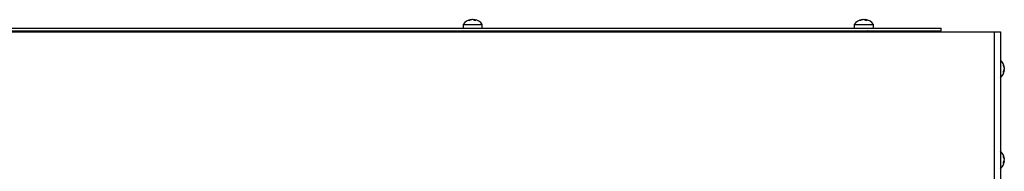
# Model space of a CAD drawing. Units: inches. Extents: x 5 to 302, y 4 to 193.
# Drawn here: x 204 to 223, y 130 to 133 of the extents above; entities that cross this region are included whole.
import ezdxf

# ---------------------------------------------------------------- set-up
doc = ezdxf.new("R2010")
doc.units = ezdxf.units.IN
doc.header["$LTSCALE"] = 18
doc.header["$MEASUREMENT"] = 0

msp = doc.modelspace()

# ---------------------------------------------------------------- linework, layer by layer
for p, q in [((212.403, 132.944), (212.403, 132.875)), ((212.403, 132.944), (212.77, 132.944)), ((212.562, 133.033), (212.562, 133.036)), ((212.611, 133.025), (212.611, 133.036)), ((212.77, 132.875), (212.77, 132.944)), ((219.903, 132.944), (219.903, 132.875)), ((219.903, 132.944), (220.27, 132.944)), ((220.062, 133.033), (220.062, 133.036)), ((220.088, 133.035), (220.092, 133.036)), ((220.111, 133.025), (220.111, 133.036)), ((220.27, 132.875), (220.27, 132.944)), ((187.825, 132.803), (222.583, 132.803)), ((195.602, 132.875), (221.571, 132.875)), ((195.604, 132.819), (221.571, 132.819)), ((212.337, 132.819), (212.337, 132.803)), ((212.337, 132.819), (212.837, 132.819)), ((212.498, 132.819), (212.499, 132.819)), ((212.506, 132.819), (212.506, 132.819)), ((212.55, 132.819), (212.557, 132.819)), ((212.837, 132.819), (212.837, 132.803)), ((219.837, 132.819), (219.837, 132.803)), ((219.837, 132.819), (220.337, 132.819)), ((219.998, 132.819), (219.999, 132.819)), ((220.006, 132.819), (220.006, 132.819)), ((220.05, 132.819), (220.057, 132.819)), ((220.337, 132.819), (220.337, 132.803)), ((221.571, 132.819), (221.571, 132.875)), ((222.583, 132.803), (222.583, 56.553)), ((222.583, 132.803), (222.704, 132.803)), ((222.704, 132.803), (222.704, 56.553)), ((222.771, 132.066), (222.778, 132.066)), ((222.774, 132.116), (222.778, 132.116)), ((222.771, 130.316), (222.778, 130.316)), ((222.774, 130.366), (222.778, 130.366))]:
    msp.add_line(p, q)
at = {"flags": 128}
for points in [[(212.619, 133.035), (212.618, 133.035), (212.611, 133.036)], [(220.119, 133.035), (220.118, 133.035), (220.111, 133.036)]]:
    msp.add_lwpolyline(points, dxfattribs=at)
for centre, radius, start, end in [((212.587, 132.81), 0.228, 98.0992, 143.7529), ((212.578, 132.872), 0.165, 95.4155, 116.6932), ((212.513, 132.957), 0.0629, 81.263, 98.737), ((212.597, 132.872), 0.165, 95.4155, 116.6932), ((212.569, 132.955), 0.082, 51.4188, 80.9229), ((212.577, 132.876), 0.161, 77.8316, 84.7137), ((212.598, 132.955), 0.082, 51.4188, 80.9229), ((212.587, 132.81), 0.228, 36.2471, 81.9008), ((212.634, 132.872), 0.148, 84.2977, 95.7023), ((220.087, 132.81), 0.228, 98.0992, 143.7529), ((220.078, 132.872), 0.165, 95.4155, 116.6932), ((220.013, 132.957), 0.0629, 81.263, 98.737), ((220.097, 132.872), 0.165, 95.4155, 116.6932), ((220.069, 132.955), 0.082, 51.4188, 80.9229), ((220.077, 132.876), 0.161, 77.6911, 84.7135), ((220.098, 132.955), 0.082, 51.4188, 80.9229), ((220.087, 132.81), 0.228, 36.2471, 81.9008), ((220.134, 132.872), 0.148, 84.2977, 95.7023), ((221.449, 132.753), 0.066, 49.2509, 90), ((221.449, 132.753), 0.122, 24.1945, 32.7506), ((222.552, 132.091), 0.228, 6.9176, 48.2759), ((222.637, 132.101), 0.143, 5.9819, 28.8106), ((222.676, 132.158), 0.0859, 352.5251, 7.4749), ((222.637, 132.078), 0.143, 5.9819, 28.8106), ((222.552, 132.091), 0.228, 311.7241, 353.0824), ((222.675, 132.107), 0.105, 326.1116, 352.5187), ((222.675, 132.08), 0.105, 326.1116, 352.5187), ((222.638, 132.035), 0.125, 353.7931, 6.2069), ((222.642, 132.102), 0.137, 344.7381, 354.225), ((222.552, 130.341), 0.228, 6.9176, 48.2759), ((222.552, 130.341), 0.228, 311.7241, 353.0824), ((222.637, 130.351), 0.143, 5.9819, 28.8106), ((222.676, 130.408), 0.0859, 352.5251, 7.4749), ((222.637, 130.328), 0.143, 5.9819, 28.8106), ((222.675, 130.357), 0.105, 326.1116, 352.5187), ((222.675, 130.33), 0.105, 326.1116, 352.5187), ((222.638, 130.285), 0.125, 353.7931, 6.2069), ((222.642, 130.352), 0.137, 344.7381, 354.225)]:
    msp.add_arc(centre, radius, start, end)
for points, knots in [([(212.661, 132.819), (212.66, 132.819), (212.659, 132.819), (212.657, 132.819), (212.657, 132.819)], [0, 0, 0, 0, 0.681509, 1, 1, 1, 1]), ([(212.672, 132.819), (212.672, 132.819), (212.672, 132.819), (212.672, 132.819), (212.672, 132.819)], [0, 0, 0, 0, 0.672341, 1, 1, 1, 1]), ([(220.161, 132.819), (220.16, 132.819), (220.159, 132.819), (220.157, 132.819), (220.157, 132.819)], [0, 0, 0, 0, 0.681509, 1, 1, 1, 1]), ([(220.172, 132.819), (220.172, 132.819), (220.172, 132.819), (220.172, 132.819), (220.172, 132.819)], [0, 0, 0, 0, 0.672341, 1, 1, 1, 1])]:
    msp.add_open_spline(points, degree=3, knots=knots)

doc.saveas('drawing.dxf')
